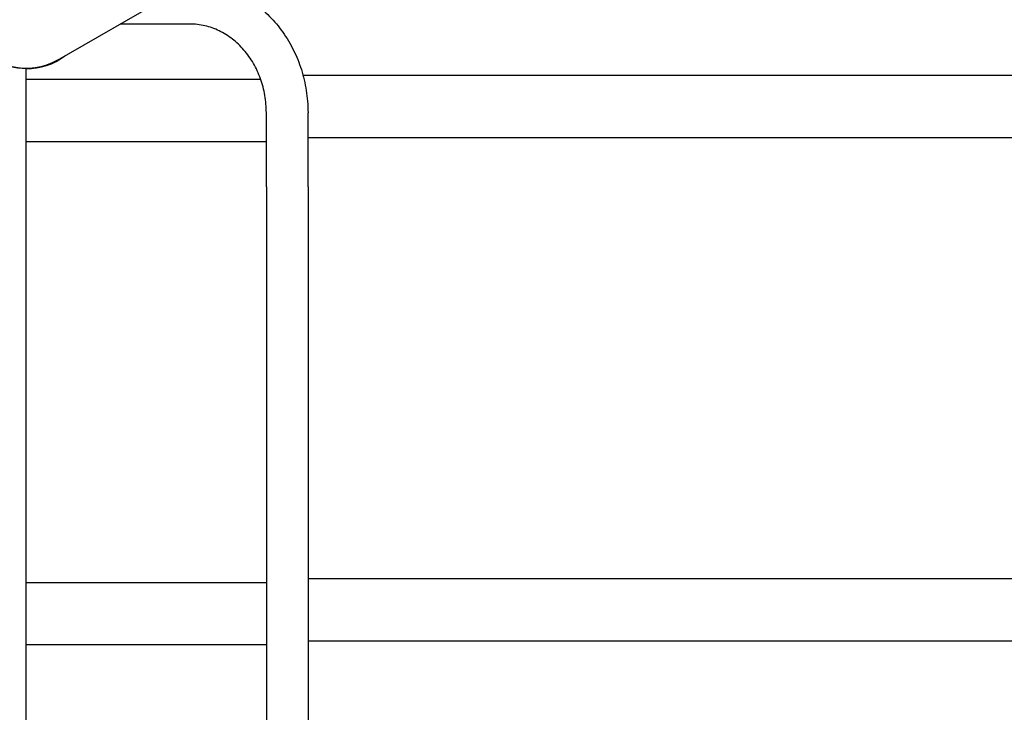
# Model space of a CAD drawing. Units: millimetres. Extents: x 56312.03 to 56321.09, y 33229.84 to 33238.4.
# Drawn here: x 56316.92 to 56317.85, y 33233.9 to 33234.56 of the extents above; entities that cross this region are included whole.
import ezdxf

# ---------------------------------------------------------------- set-up
doc = ezdxf.new("R2010")
doc.units = ezdxf.units.MM

msp = doc.modelspace()

# ---------------------------------------------------------------- linework, layer by layer
for p, q in [((56316.95909, 33234.51682), (56317.17197, 33234.63974)), ((56316.92944, 33233.47777), (56316.92944, 33234.50883)), ((56317.15626, 33234.39704), (56317.15626, 33234.46705)), ((56317.19561, 33234.39704), (56317.19561, 33234.46705)), ((56317.15626, 33234.39704), (56317.15626, 33233.58979)), ((56317.19561, 33234.39704), (56317.19561, 33233.58979))]:
    msp.add_line(p, q)
for points in [[(56317.19089, 33234.50257), (56319.1471, 33234.50257)], [(56316.9294, 33234.49889), (56317.15113, 33234.49889)], [(56317.19561, 33234.44376), (56319.2405, 33234.44376)], [(56316.9294, 33234.44008), (56317.15637, 33234.44008)], [(56317.19561, 33234.027), (56319.25066, 33234.027)], [(56316.9294, 33234.02333), (56317.15637, 33234.02333)], [(56316.9294, 33233.96451), (56317.15637, 33233.96451)], [(56317.19561, 33233.96819), (56319.25066, 33233.96819)]]:
    msp.add_lwpolyline(points)
at = {"extrusion": (0, 0, -1)}
for centre, start, end in [((-56316.92949, 33234.56807), 239.99642, 52.52501), ((-56316.92941, 33234.56801), 269.97681, 330.01511)]:
    msp.add_arc(centre, 0.05919, start, end, dxfattribs=at)
msp.add_arc((56316.92983, 33234.56849), 0.05983, 269.63007, 307.05403)
for points, knots in [([(56317.08628, 33234.59026), (56317.08863, 33234.59021), (56317.09098, 33234.59008), (56317.09637, 33234.58959), (56317.0994, 33234.58917), (56317.10541, 33234.58807), (56317.1084, 33234.58738), (56317.11431, 33234.58574), (56317.11724, 33234.58478), (56317.12301, 33234.58261), (56317.12586, 33234.58139), (56317.13145, 33234.5787), (56317.1342, 33234.57723), (56317.13958, 33234.57404), (56317.14221, 33234.57233), (56317.14733, 33234.56866), (56317.14983, 33234.56671), (56317.15466, 33234.56258), (56317.15701, 33234.56041), (56317.16152, 33234.55586), (56317.1637, 33234.55348), (56317.16786, 33234.54853), (56317.16985, 33234.54596), (56317.17363, 33234.54065), (56317.17543, 33234.5379), (56317.1788, 33234.53226), (56317.18038, 33234.52936), (56317.18333, 33234.52343), (56317.18469, 33234.52039), (56317.18718, 33234.51421), (56317.18832, 33234.51106), (56317.19034, 33234.50467), (56317.19124, 33234.50142), (56317.19278, 33234.49487), (56317.19343, 33234.49156), (56317.19448, 33234.48488), (56317.19488, 33234.48152), (56317.19546, 33234.47446), (56317.19561, 33234.47075), (56317.19561, 33234.46705)], [2.197637, 2.197637, 2.197637, 2.197637, 9.590581, 9.590581, 19.176477, 19.176477, 28.767798, 28.767798, 38.369569, 38.369569, 47.98612, 47.98612, 57.620833, 57.620833, 67.275984, 67.275984, 76.952703, 76.952703, 86.65103, 86.65103, 96.370065, 96.370065, 106.108174, 106.108174, 115.863225, 115.863225, 125.632818, 125.632818, 135.414493, 135.414493, 145.205882, 145.205882, 155.004817, 155.004817, 164.809382, 164.809382, 174.61792, 174.61792, 185.349331, 185.349331, 185.349331, 185.349331]), ([(56317.08414, 33234.55093), (56317.08103, 33234.55093), (56317.07786, 33234.55093), (56317.07109, 33234.55093), (56317.06747, 33234.55093), (56317.06015, 33234.55093), (56317.05644, 33234.55093), (56317.04897, 33234.55093), (56317.0452, 33234.55093), (56317.03761, 33234.55093), (56317.0338, 33234.55093), (56317.02614, 33234.55093), (56317.0223, 33234.55093), (56317.01836, 33234.55093), (56317.01827, 33234.55093), (56317.01817, 33234.55093)], [0, 0, 0, 0, 10.00521, 10.00521, 21.143431, 21.143431, 32.280725, 32.280725, 43.418019, 43.418019, 54.555313, 54.555313, 65.692608, 65.692608, 65.965892, 65.965892, 65.965892, 65.965892]), ([(56317.15626, 33234.46705), (56317.15626, 33234.4698), (56317.15614, 33234.47256), (56317.15567, 33234.47804), (56317.15532, 33234.48077), (56317.15439, 33234.48616), (56317.15381, 33234.48883), (56317.15243, 33234.49409), (56317.15163, 33234.49669), (56317.14981, 33234.50176), (56317.14879, 33234.50425), (56317.14656, 33234.50908), (56317.14534, 33234.51144), (56317.14271, 33234.516), (56317.1413, 33234.5182), (56317.1383, 33234.52243), (56317.13671, 33234.52447), (56317.13338, 33234.52833), (56317.13163, 33234.53017), (56317.12799, 33234.53364), (56317.12609, 33234.53528), (56317.12218, 33234.53832), (56317.12016, 33234.53973), (56317.11601, 33234.54231), (56317.11387, 33234.54349), (56317.10952, 33234.54559), (56317.1073, 33234.54652), (56317.10278, 33234.54811), (56317.10049, 33234.54878), (56317.09584, 33234.54986), (56317.0935, 33234.55026), (56317.08882, 33234.5508), (56317.08648, 33234.55093), (56317.08414, 33234.55093)], [0, 0, 0, 0, 7.979883, 7.979883, 15.953309, 15.953309, 23.92849, 23.92849, 31.90741, 31.90741, 39.892553, 39.892553, 47.88712, 47.88712, 55.89522, 55.89522, 63.921999, 63.921999, 71.973648, 71.973648, 80.057216, 80.057216, 88.180123, 88.180123, 96.349273, 96.349273, 104.56969, 104.56969, 112.842758, 112.842758, 121.16439, 121.16439, 129.37526, 129.37526, 129.37526, 129.37526])]:
    msp.add_open_spline(points, degree=3, knots=knots)
msp.add_open_spline([(56317.08468, 33234.55097), (56317.0845, 33234.55095), (56317.08432, 33234.55093), (56317.08414, 33234.55093)], degree=3)

doc.saveas('drawing.dxf')
